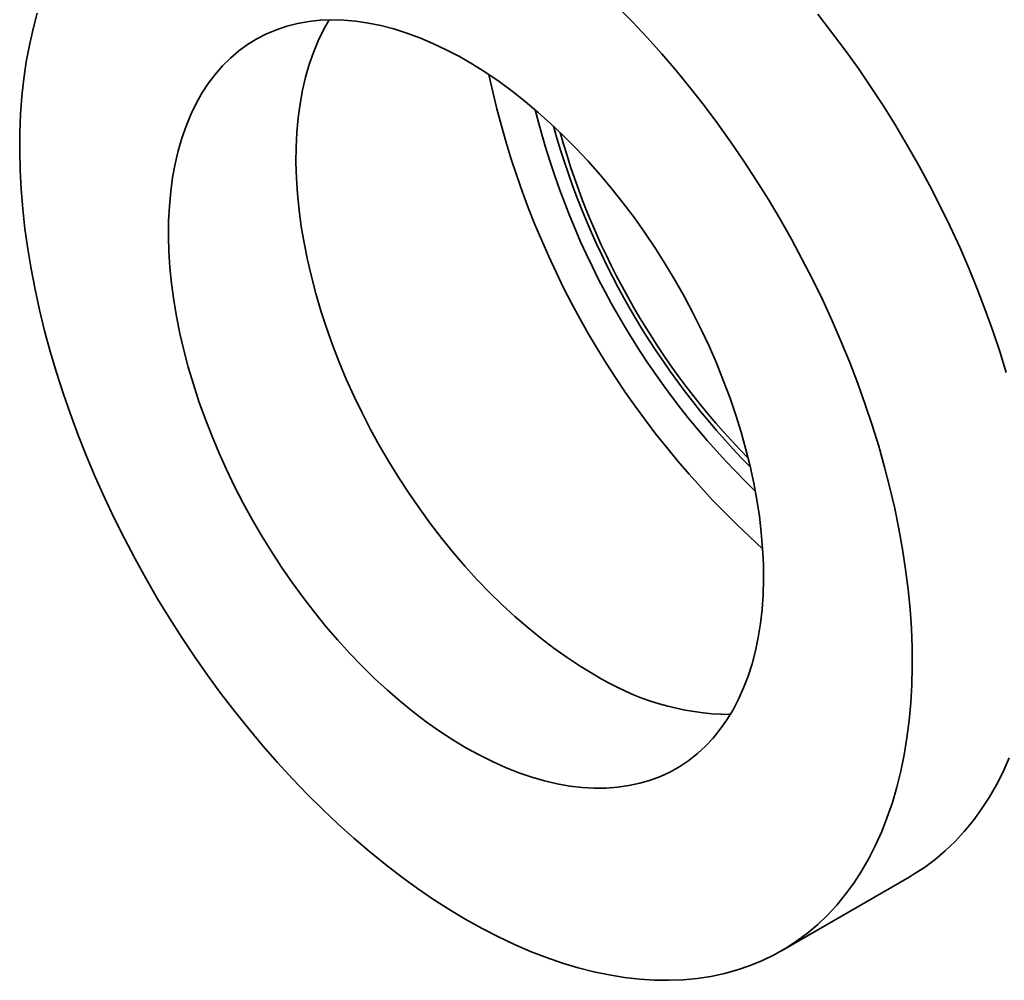
# Model space of a CAD drawing. Units: inches. Extents: x 0.2 to 8.4, y 0.1 to 10.9.
# Drawn here: x 6.9 to 7.2, y 7.5 to 7.8 of the extents above; entities that cross this region are included whole.
import ezdxf

# ---------------------------------------------------------------- set-up
doc = ezdxf.new("R2010")
doc.units = ezdxf.units.IN
doc.header["$MEASUREMENT"] = 0

msp = doc.modelspace()

# ---------------------------------------------------------------- linework, layer by layer
at = {"color": 7, "linetype": 'Continuous', "lineweight": 35}
msp.add_line((7.133282304284637, 7.496683011294484), (7.177476478108796, 7.522195764788944), dxfattribs=at)
at = {"color": 7, "linetype": 'Continuous', "lineweight": 35, "flags": 128}
for points in [[(6.875323605552421, 7.821526714498138), (6.873861480391851, 7.816107484494376), (6.87259726600213, 7.810516825641511), (6.871532629786033, 7.804762111594024), (6.870668975917885, 7.798850932382738), (6.870007443491551, 7.792791084404145), (6.869548905018068, 7.786590560137554), (6.869293965274858, 7.780257537603609), (6.869242960508085, 7.773800369578116), (6.869395957989163, 7.767227572575348), (6.869752755926033, 7.760547815615426), (6.87031288372931, 7.753769908790525), (6.871075602632958, 7.746902791645043), (6.872039906668662, 7.739955521385016), (6.873204523992627, 7.73293726093235), (6.874567918563044, 7.725857266839625), (6.876128292166007, 7.718724877081403), (6.877883586787226, 7.711549498738153), (6.87983148732639, 7.70434059558902), (6.881969424650611, 7.697107675629822), (6.884294578982909, 7.689860278532731), (6.88680388362129, 7.682607963064155), (6.889494028983489, 7.675360294477469), (6.892361466972057, 7.668126831897163), (6.895402415654038, 7.660917115711075), (6.898612864249047, 7.653740654987364), (6.901988578419183, 7.646606914932749), (6.905525105853803, 7.63952530440864), (6.909217782141782, 7.632505163521548), (6.913061736923509, 7.625555751304202), (6.917051900314535, 7.618686233503588), (6.921183009592352, 7.611905670492025), (6.925449616137538, 7.605223005317217), (6.929846092620054, 7.598647051907058), (6.934366640421288, 7.592186483444724), (6.939005297281971, 7.585849820929414), (6.943755945165959, 7.579645421937785), (6.94861231832945, 7.573581469600954), (6.953568011585028, 7.567665961811565), (6.958616488749616, 7.561906700675178), (6.96375109126521, 7.556311282219879), (6.968965046981008, 7.550887086377703), (6.97425147908536, 7.545641267251059), (6.979603415175765, 7.540580743677017), (6.985013796454938, 7.535712190101878), (6.990475487040831, 7.531042027778099), (6.995981283378311, 7.526576416295139), (7.001523923740116, 7.522321245455431), (7.007096097804507, 7.51828212750618), (7.012690456297038, 7.514464389737236), (7.018299620683683, 7.510873067454802), (7.023916192902568, 7.507512897340251)], [(7.023916192902568, 7.507512897340251), (7.029532765121455, 7.504388311202794), (7.0351419295081, 7.501503430134271), (7.040736288000629, 7.498862059073738), (7.046308462065021, 7.496467681789039), (7.051851102426826, 7.494323456281989), (7.057356898764307, 7.492432210623203), (7.062818589350199, 7.490796439222084), (7.068228970629373, 7.489418299536893), (7.073580906719777, 7.48829960922922), (7.078867338824129, 7.48744184376663), (7.084081294539926, 7.486846134476631), (7.089215897055521, 7.486513267054536), (7.09426437422011, 7.486443680527202), (7.099220067475687, 7.486637466673971), (7.104076440639178, 7.48709436990563), (7.108827088523165, 7.487813787601517), (7.113465745383849, 7.48879477090432), (7.117986293185083, 7.490036025971559), (7.1223827696676, 7.491535915682057), (7.126649376212784, 7.493292461795188), (7.130780485490602, 7.495303347560017), (7.134770648881627, 7.497565920770925), (7.138614603663355, 7.500077197265663), (7.142307279951333, 7.502833864861238), (7.145843807385954, 7.505832287722429), (7.149219521556089, 7.509068511157177), (7.152429970151099, 7.512538266832528), (7.155470918833079, 7.516236978404233), (7.158338356821648, 7.520159767552605), (7.161028502183846, 7.524301460416649), (7.163537806822226, 7.528656594417991), (7.165862961154525, 7.533219425465607), (7.168000898478745, 7.53798393553184), (7.169948799017911, 7.542943840589723), (7.17170409363913, 7.548092598901134), (7.173264467242091, 7.553423419644851), (7.174627861812508, 7.558929271873126), (7.175792479136473, 7.564602893784977), (7.176756783172177, 7.570436802303951), (7.177519502075825, 7.57642330294773), (7.178079629879102, 7.582554499976573), (7.178436427815972, 7.588822306807192), (7.178589425297049, 7.595218456678346), (7.178538420530276, 7.601734513554071), (7.178283480787067, 7.608361883250168), (7.177824942313583, 7.615091824769283), (7.17716340988725, 7.621915461829611), (7.176299756019101, 7.628823794572053), (7.175235119803005, 7.635807711430328), (7.173970905413283, 7.642858001148449), (7.172508780252713, 7.649965364929666), (7.17085067275335, 7.657120428700879), (7.16899876983307, 7.664313755476318), (7.166955514011196, 7.671535857804217), (7.164723600186993, 7.678777210280041), (7.162305972085308, 7.686028262109776), (7.159705818374014, 7.693279449706693), (7.156926568458406, 7.700521209304997), (7.153971887958068, 7.707743989573705), (7.150845673872208, 7.714938264214134), (7.147552049439802, 7.722094544524356), (7.144095358701365, 7.729203391914079), (7.140480160769485, 7.736255430353433), (7.136711223815698, 7.743241358739238), (7.13279351878164, 7.750151963162457), (7.128732212822745, 7.756978129060636), (7.124532662493165, 7.763710853239327), (7.120200406680874, 7.770341255746611), (7.115741159302303, 7.776860591585083), (7.111160801766115, 7.783260262245847), (7.106465375216074, 7.789531827049277), (7.101661072563237, 7.795667014277657), (7.096754230317969, 7.801657732084928), (7.091751320232572, 7.807496079169231), (7.086658940765536, 7.813174355194117), (7.081483808378668, 7.818685070944708), (7.076232748678596, 7.824020958205407)], [(7.023916192902568, 7.567052331540253), (7.028509852594882, 7.564518678281749), (7.033094392001088, 7.562226475428007), (7.037660708942559, 7.560180273935619), (7.042199737419684, 7.55838413634824), (7.046702465611576, 7.556841628730792), (7.051159953768201, 7.55555581358937), (7.055563351959431, 7.554529243790914), (7.059903917645753, 7.553763957494737), (7.064173033035781, 7.55326147410594), (7.068362222196074, 7.553022791258781), (7.072463167879325, 7.55304838283596), (7.07646772803748, 7.553338198027767), (7.080367951987029, 7.553891661432966), (7.084156096194337, 7.554707674201198), (7.08782463964973, 7.555784616214646), (7.091366298799754, 7.557120349304627), (7.094774042007997, 7.558712221496733), (7.098041103515755, 7.560557072276077), (7.101160996874821, 7.562651238862204), (7.104127527825717, 7.564990563481204), (7.106934806595838, 7.567570401620581), (7.109577259593038, 7.570385631250514), (7.112049640471492, 7.57343066299316), (7.114347040547816, 7.576699451219858), (7.116464898546818, 7.580185506054156), (7.118399009657479, 7.583881906256864), (7.120145533881218, 7.587781312967537), (7.121701003655857, 7.591875984275095), (7.123062330740136, 7.596157790588679), (7.124226812345141, 7.600618230778196), (7.125192136500437, 7.605248449052527), (7.125956386644265, 7.610039252541882), (7.126518045428709, 7.614981129549391), (7.126875997732241, 7.620064268435698), (7.127029532873697, 7.62527857709906), (7.126978346023264, 7.630613703012288), (7.126722538807697, 7.636059053776722), (7.126262619108543, 7.641603818152466), (7.125599500053792, 7.647236987523099), (7.124734498204949, 7.652947377752267), (7.123669330943112, 7.658723651388748), (7.122406113059285, 7.664554340175915), (7.120947352555649, 7.670427867820894), (7.119295945666152, 7.676332572978228), (7.117455171106312, 7.682256732402391), (7.115428683563629, 7.688188584223211), (7.113220506441537, 7.69411635129798), (7.110835023871314, 7.700028264593868), (7.108276972007792, 7.70591258655426), (7.105551429626161, 7.711757634402582), (7.102663808038533, 7.717551803337373), (7.099619840350278, 7.723283589572551), (7.096425570077478, 7.728941613177101), (7.093087339148084, 7.734514640668889), (7.089611775310606, 7.739991607317696), (7.08600577897533, 7.745361639113211), (7.08227650951419, 7.750614074354379), (7.078431371046506, 7.755738484817216), (7.074477997738782, 7.760724696459086), (7.07042423864778, 7.76556280961832), (7.066278142136939, 7.770243218669078), (7.062047939897103, 7.774756631092429), (7.057742030603249, 7.779094085925787), (7.053368963239711, 7.783246971554075), (7.048937420126946, 7.787207042807286), (7.044456199683602, 7.790966437330511), (7.039934198958067, 7.794517691193907), (7.035380395964208, 7.797853753711649), (7.030803831856345, 7.800968001440411), (7.026213592978891, 7.803854251329594), (7.021618792826242, 7.806506772997206), (7.017028553948788, 7.808920300107007), (7.012451989840925, 7.811090040824328), (7.007898186847066, 7.813011687329812), (7.003376186121531, 7.814681424372202), (6.998894965678187, 7.816095936843155), (6.994463422565422, 7.817252416359096), (6.990090355201884, 7.818148566836995), (6.985784445908032, 7.818782609053028), (6.981554243668194, 7.819153284175067), (6.977408147157354, 7.819259856261966), (6.973354388066351, 7.819102113724714), (6.969401014758628, 7.818680369746516), (6.965555876290944, 7.817995461661002), (6.961826606829804, 7.817048749289777), (6.958220610494529, 7.815842112242624), (6.95474504665705, 7.814377946185708), (6.951406815727656, 7.812659158085204), (6.948212545454856, 7.810689160435787), (6.945168577766601, 7.808471864485441), (6.942280956178973, 7.806011672470031), (6.939555413797343, 7.803313468873077), (6.936997361933821, 7.800382610728062), (6.934611879363597, 7.797224916982543), (6.932403702241505, 7.793846656945159), (6.930377214698822, 7.790254537838509), (6.928536440138982, 7.786455691482576), (6.926885033249486, 7.782457660135162), (6.92542627274585, 7.778268381517433), (6.924163054862023, 7.773896173054305), (6.923097887600187, 7.769349715360971), (6.922232885751342, 7.764638035008343), (6.921569766696592, 7.759770486601624), (6.921109846997438, 7.754756734207615), (6.920854039781871, 7.749606732167601), (6.920802852931438, 7.744330705333923), (6.920956388072894, 7.738939128769489), (6.921314340376426, 7.733442706950498), (6.92187599916087, 7.7278523525137), (6.922640249304698, 7.722179164590361), (6.923605573459994, 7.716434406769968), (6.924770055065, 7.710629484737413), (6.92613138214928, 7.704775923628061), (6.927686851923917, 7.698885345145666), (6.929433376147657, 7.692969444488543), (6.931367487258317, 7.687039967129849), (6.933485345257319, 7.681108685498021), (6.935782745333643, 7.67518737560371), (6.938255126212097, 7.669287793659612), (6.940897579209298, 7.663421652739584), (6.943704857979418, 7.657600599523426), (6.946671388930316, 7.651836191173479), (6.94979128228938, 7.646139872388941), (6.95305834379714, 7.640522952683484), (6.956466087005382, 7.634996583931255), (6.960007746155406, 7.629571738225865), (6.963676289610799, 7.624259186096317), (6.967464433818108, 7.61906947512311), (6.971364657767655, 7.614012908997), (6.975369217925811, 7.609099527061971), (6.979470163609062, 7.604339084383051), (6.983659352769355, 7.599741032378532), (6.987928468159382, 7.595314500055052), (6.992269033845704, 7.591068275882802), (6.996672432036934, 7.587010790346825), (7.001129920193561, 7.583150099209073), (7.005632648385453, 7.57949386751444), (7.010171676862578, 7.576049354372516), (7.014737993804047, 7.572823398545309), (7.019322533210254, 7.569822404869502), (7.023916192902568, 7.567052331540253)], [(6.976530522350778, 7.819248284198226), (6.974571388522981, 7.815767291332968), (6.972730613963142, 7.811968444977036), (6.971079207073646, 7.807970413629622), (6.969620446570008, 7.803781135011893), (6.968357228686182, 7.799408926548765), (6.967292061424345, 7.794862468855431), (6.966427059575501, 7.790150788502802), (6.965763940520752, 7.785283240096083), (6.965304020821597, 7.780269487702076), (6.96504821360603, 7.77511948566206), (6.964997026755597, 7.769843458828383), (6.965150561897054, 7.764451882263948), (6.965508514200586, 7.758955460444958), (6.96607017298503, 7.753365106008161), (6.966834423128858, 7.747691918084821), (6.967799747284153, 7.741947160264428), (6.96896422888916, 7.736142238231873), (6.970325555973439, 7.730288677122521), (6.971881025748076, 7.724398098640124), (6.973627549971815, 7.718482197983004), (6.975561661082477, 7.71255272062431), (6.977679519081478, 7.70662143899248), (6.979976919157803, 7.700700129098171), (6.982449300036256, 7.694800547154072), (6.985091753033458, 7.688934406234043), (6.987899031803578, 7.683113353017887), (6.990865562754474, 7.677348944667939), (6.993985456113539, 7.671652625883401), (6.997252517621299, 7.666035706177943), (7.000660260829541, 7.660509337425713), (7.004201919979566, 7.655084491720324), (7.007870463434958, 7.649771939590777), (7.011658607642266, 7.644582228617571), (7.015558831591814, 7.63952566249146), (7.01956339174997, 7.634612280556431), (7.023664337433221, 7.629851837877512), (7.027853526593514, 7.625253785872992), (7.032122641983541, 7.620827253549512), (7.036463207669864, 7.616581029377261), (7.040866605861093, 7.612523543841283), (7.04532409401772, 7.608662852703533), (7.049826822209612, 7.605006621008899), (7.054365850686738, 7.601562107866976), (7.058932167628207, 7.598336152039768), (7.063516707034412, 7.595335158363961), (7.068110366726727, 7.592565085034713)], [(7.211149687835356, 7.697048611298675), (7.208917774011153, 7.704289963774501), (7.206500145909467, 7.711541015604237), (7.203899992198173, 7.718792203201153), (7.201120742282565, 7.726033962799455), (7.198166061782228, 7.733256743068166), (7.195039847696367, 7.740451017708594), (7.191746223263961, 7.747607298018815), (7.188289532525524, 7.754716145408539), (7.184674334593643, 7.761768183847892), (7.180905397639857, 7.768754112233698), (7.1769876926058, 7.775664716656916), (7.172926386646905, 7.782490882555097), (7.168726836317324, 7.789223606733787), (7.164394580505033, 7.79585400924107), (7.159935333126462, 7.802373345079544), (7.155354975590274, 7.808773015740305), (7.150659549040234, 7.815044580543738), (7.145855246387396, 7.821179767772117)], [(7.177476478108796, 7.522195764788944), (7.178964822705788, 7.523078674265385), (7.182808777487515, 7.525589950760122), (7.186501453775492, 7.528346618355697), (7.190037981210113, 7.531345041216889), (7.193413695380248, 7.534581264651637), (7.196624143975257, 7.538051020326987), (7.199665092657239, 7.541749731898692), (7.202532530645807, 7.545672521047065), (7.205222676008005, 7.549814213911108), (7.207731980646385, 7.554169347912451), (7.210057134978684, 7.558732178960067), (7.212195072302904, 7.563496689026299)]]:
    msp.add_lwpolyline(points, dxfattribs=at)
at = {"color": 7, "linetype": 'Continuous', "lineweight": 35}
for centre, radius, start, end in [((7.332439862951546, 7.864238123547067), 0.3072915766737414, 192.0178788011741, 227.9767446661277), ((7.315869566083482, 7.854672294779525), 0.2760756757812822, 193.9634020245728, 226.0312214427291), ((7.307851908389313, 7.850043799512972), 0.2607792373158908, 195.5341096067514, 224.4605138605496), ((7.116845651982735, 7.670076183548911), 0.09155926180273764, 237.8402752044493, 269.1554101079686)]:
    msp.add_arc(centre, radius, start, end, dxfattribs=at)
at = {"color": 8, "linetype": 'Continuous', "lineweight": 35}
msp.add_arc((7.316671089016244, 7.855135004119564), 0.2722935815802371, 195.4900317607562, 224.5045917065454, dxfattribs=at)

doc.saveas('drawing.dxf')
